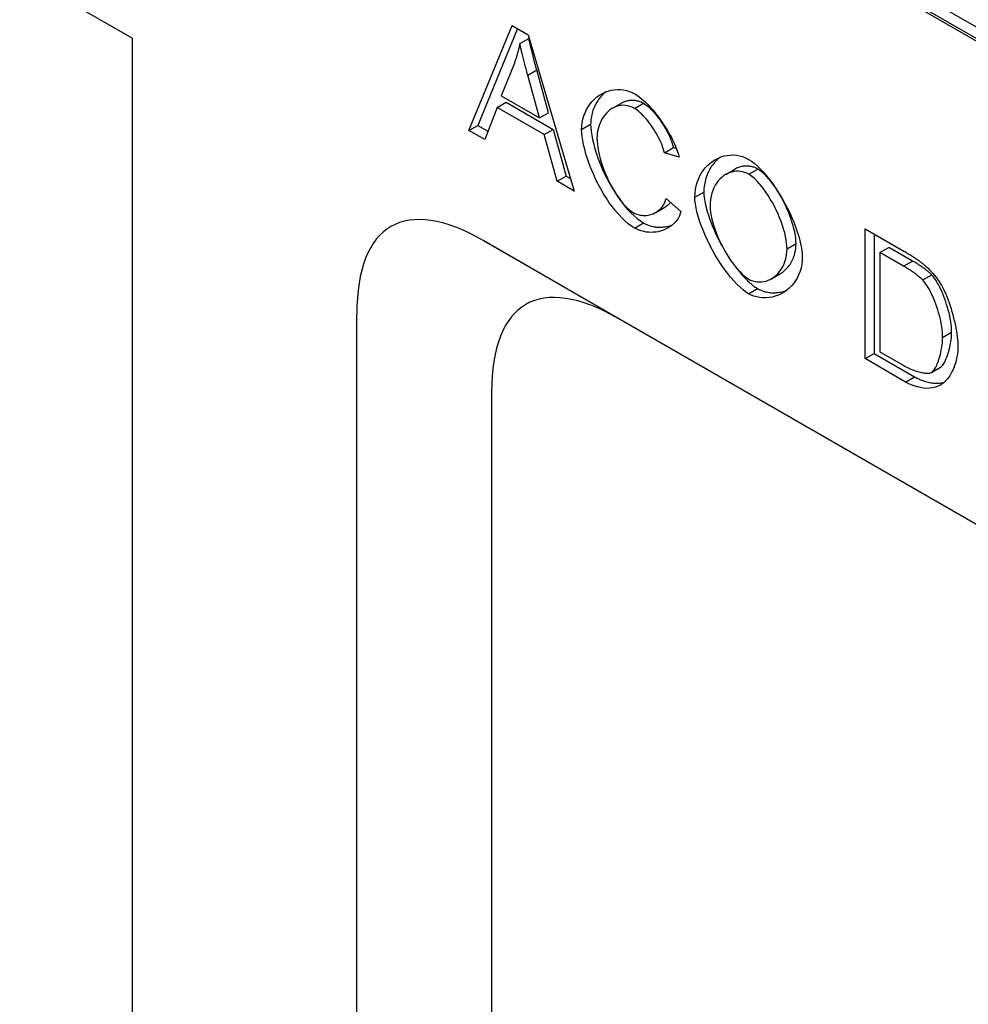
# Model space of a CAD drawing. Extents: x 8641 to 11985, y 2082 to 4541.
# Drawn here: x 8641 to 8770, y 3276 to 3409 of the extents above; entities that cross this region are included whole.
import ezdxf

# ---------------------------------------------------------------- set-up
doc = ezdxf.new("R2010")
doc.units = 0
doc.header["$LTSCALE"] = 10
doc.header["$MEASUREMENT"] = 0
for name, color, linetype in [('BEMASS', 10, 'CONTINUOUS'), ('DUENN-18', 10, 'CONTINUOUS'), ('SICHTBAR', 10, 'CONTINUOUS')]:
    doc.layers.add(name, color=color, linetype=linetype)

# ---------------------------------------------------------------- blocks, each defined once
blk = doc.blocks.new('130019 - 4')
at = {"layer": 'DUENN-18'}
for p, q in [((-427.69, 625.57), (-420.35, 643.42)), ((-419.41, 642.88), (-426.16, 626.45)), ((-420.35, 643.42), (-417.62, 641.85)), ((-419.04, 640.35), (-417.52, 641.22)), ((-417.62, 641.85), (-409.82, 615.28)), ((-420.08, 636.72), (-422.19, 631.45)), ((-417.7, 635), (-416.18, 635.88)), ((-414.17, 628.6), (-416.18, 635.88)), ((-415.7, 627.72), (-417.7, 635)), ((-422.19, 631.45), (-415.7, 627.72)), ((-422.91, 629.5), (-425.01, 624.03)), ((-422.91, 629.5), (-421.39, 630.38)), ((-414.91, 624.89), (-422.91, 629.5)), ((-421.39, 630.38), (-413.38, 625.77)), ((-403.31, 629.35), (-401.78, 630.23)), ((-399.57, 629.33), (-398.05, 630.21)), ((-415.7, 627.72), (-414.17, 628.6)), ((-427.69, 625.57), (-426.16, 626.45)), ((-426.16, 626.45), (-424.46, 625.47)), ((-414.91, 624.89), (-413.38, 625.77)), ((-413.38, 625.77), (-411.17, 617.82)), ((-408.54, 625.75), (-407.01, 626.63)), ((-425.01, 624.03), (-427.69, 625.57)), ((-412.7, 616.94), (-414.91, 624.89)), ((-394.47, 621.78), (-392.94, 622.66)), ((-392.94, 622.66), (-392.43, 622.51)), ((-391.98, 621.04), (-394.47, 621.78)), ((-384.05, 618.1), (-382.52, 618.98)), ((-380.15, 618.15), (-378.62, 619.03)), ((-412.7, 616.94), (-411.17, 617.82)), ((-411.17, 617.82), (-410.44, 617.4)), ((-409.82, 615.28), (-412.7, 616.94)), ((-394.19, 614.04), (-391.66, 611.84)), ((-389.3, 614.22), (-387.77, 615.1)), ((-395.93, 611.67), (-394.4, 612.55)), ((-399.56, 609), (-398.03, 609.88)), ((-360.39, 586.81), (-360.39, 608.89)), ((-360.39, 608.89), (-353.81, 605.1)), ((-358.86, 608.01), (-358.86, 587.69)), ((-373.64, 605.48), (-372.11, 606.36)), ((-357.85, 604.82), (-356.33, 605.7)), ((-352.31, 603.39), (-356.33, 605.7)), ((-353.84, 602.51), (-357.85, 604.82)), ((-357.85, 604.82), (-357.85, 587.96)), ((-353.84, 602.51), (-352.31, 603.39)), ((-376.3, 600.39), (-374.77, 601.27)), ((-350.58, 600.18), (-349.05, 601.06)), ((-380.16, 597.83), (-378.63, 598.71)), ((-347.2, 590.43), (-345.67, 591.31)), ((-360.39, 586.81), (-358.86, 587.69)), ((-358.86, 587.69), (-351.96, 583.72)), ((-357.85, 587.96), (-353.78, 585.62)), ((-353.49, 582.84), (-360.39, 586.81)), ((-349.12, 584.47), (-347.59, 585.35)), ((-349.11, 584.48), (-347.58, 585.35)), ((-353.49, 582.84), (-351.96, 583.72))]:
    blk.add_line(p, q, dxfattribs=at)
at = {"layer": 'DUENN-18', "flags": 128}
for points in [[(-416.18, 635.88), (-416.25, 636.15), (-416.32, 636.42), (-416.4, 636.69), (-416.47, 636.95), (-416.53, 637.2), (-416.6, 637.45), (-416.66, 637.7), (-416.73, 637.94), (-416.79, 638.18), (-416.85, 638.42), (-416.91, 638.65), (-416.96, 638.87), (-417.02, 639.09), (-417.07, 639.31), (-417.12, 639.52), (-417.17, 639.73), (-417.22, 639.93), (-417.27, 640.13), (-417.31, 640.32), (-417.36, 640.51), (-417.4, 640.7), (-417.44, 640.88), (-417.48, 641.05), (-417.52, 641.22)], [(-419.04, 640.35), (-419.08, 640.19), (-419.11, 640.03), (-419.14, 639.87), (-419.18, 639.72), (-419.21, 639.56), (-419.25, 639.41), (-419.29, 639.25), (-419.33, 639.1), (-419.37, 638.94), (-419.41, 638.79), (-419.45, 638.64), (-419.49, 638.49), (-419.53, 638.34), (-419.58, 638.19), (-419.62, 638.04), (-419.67, 637.89), (-419.72, 637.74), (-419.77, 637.59), (-419.82, 637.44), (-419.87, 637.3), (-419.92, 637.15), (-419.97, 637.01), (-420.02, 636.86), (-420.08, 636.72)], [(-417.7, 635), (-417.78, 635.27), (-417.85, 635.54), (-417.92, 635.81), (-417.99, 636.07), (-418.06, 636.32), (-418.13, 636.57), (-418.19, 636.82), (-418.25, 637.06), (-418.32, 637.3), (-418.38, 637.54), (-418.43, 637.77), (-418.49, 637.99), (-418.55, 638.21), (-418.6, 638.43), (-418.65, 638.64), (-418.7, 638.85), (-418.75, 639.05), (-418.8, 639.25), (-418.84, 639.44), (-418.89, 639.63), (-418.93, 639.82), (-418.97, 640), (-419.01, 640.17), (-419.04, 640.35)], [(-408.54, 625.75), (-408.51, 626.33), (-408.44, 626.9), (-408.33, 627.48), (-408.17, 628.04), (-407.96, 628.59), (-407.72, 629.12), (-407.43, 629.62), (-407.11, 630.09), (-406.75, 630.52), (-406.36, 630.92), (-405.94, 631.28), (-405.49, 631.6), (-405.02, 631.87), (-404.54, 632.1), (-404.03, 632.28), (-403.51, 632.41), (-402.99, 632.5), (-402.46, 632.53), (-401.94, 632.52), (-401.42, 632.47), (-400.91, 632.36), (-400.42, 632.22), (-399.95, 632.03), (-399.52, 631.81)], [(-404.44, 632.14), (-404.64, 631.98), (-404.83, 631.81), (-405.01, 631.63), (-405.18, 631.45), (-405.35, 631.25), (-405.51, 631.05), (-405.67, 630.85), (-405.81, 630.63), (-405.95, 630.41), (-406.09, 630.19), (-406.21, 629.95), (-406.33, 629.72), (-406.43, 629.47), (-406.53, 629.23), (-406.62, 628.98), (-406.7, 628.72), (-406.77, 628.47), (-406.83, 628.21), (-406.89, 627.94), (-406.93, 627.68), (-406.97, 627.42), (-406.99, 627.15), (-407, 626.89), (-407.01, 626.63)], [(-401.78, 630.23), (-401.64, 630.31), (-401.5, 630.38), (-401.35, 630.45), (-401.2, 630.51), (-401.05, 630.56), (-400.89, 630.61), (-400.74, 630.64), (-400.58, 630.68), (-400.42, 630.7), (-400.26, 630.72), (-400.1, 630.73), (-399.94, 630.73), (-399.78, 630.73), (-399.62, 630.72), (-399.46, 630.7), (-399.3, 630.67), (-399.14, 630.64), (-398.98, 630.6), (-398.82, 630.56), (-398.66, 630.5), (-398.5, 630.44), (-398.35, 630.37), (-398.2, 630.3), (-398.05, 630.21)], [(-399.52, 631.81), (-399.15, 631.58), (-398.78, 631.32), (-398.4, 631.01), (-398.01, 630.68), (-397.63, 630.31), (-397.24, 629.92), (-396.85, 629.5), (-396.46, 629.06), (-396.07, 628.6), (-395.69, 628.12), (-395.32, 627.62), (-394.96, 627.11), (-394.61, 626.6), (-394.27, 626.07), (-393.95, 625.55), (-393.64, 625.02), (-393.35, 624.49), (-393.08, 623.96), (-392.83, 623.44), (-392.6, 622.93), (-392.41, 622.44), (-392.23, 621.95), (-392.09, 621.49), (-391.98, 621.04)], [(-399.57, 629.33), (-399.95, 629.52), (-400.33, 629.67), (-400.73, 629.78), (-401.12, 629.84), (-401.52, 629.85), (-401.91, 629.83), (-402.3, 629.76), (-402.68, 629.65), (-403.04, 629.49), (-403.4, 629.3), (-403.73, 629.08), (-404.05, 628.81), (-404.34, 628.52), (-404.62, 628.2), (-404.86, 627.85), (-405.09, 627.48), (-405.29, 627.09), (-405.46, 626.69), (-405.61, 626.27), (-405.73, 625.86), (-405.82, 625.44), (-405.88, 625.04), (-405.92, 624.64), (-405.93, 624.26)], [(-394.47, 621.78), (-394.56, 622.14), (-394.67, 622.5), (-394.8, 622.86), (-394.94, 623.24), (-395.1, 623.61), (-395.28, 623.99), (-395.46, 624.36), (-395.66, 624.74), (-395.87, 625.11), (-396.09, 625.48), (-396.32, 625.84), (-396.55, 626.19), (-396.79, 626.54), (-397.04, 626.87), (-397.29, 627.2), (-397.54, 627.51), (-397.8, 627.8), (-398.06, 628.08), (-398.32, 628.34), (-398.57, 628.59), (-398.83, 628.81), (-399.08, 629.01), (-399.33, 629.18), (-399.57, 629.33)], [(-398.05, 630.21), (-397.8, 630.06), (-397.55, 629.89), (-397.3, 629.69), (-397.05, 629.46), (-396.79, 629.22), (-396.53, 628.96), (-396.27, 628.68), (-396.02, 628.39), (-395.76, 628.07), (-395.51, 627.75), (-395.26, 627.42), (-395.02, 627.07), (-394.79, 626.72), (-394.56, 626.35), (-394.34, 625.99), (-394.13, 625.62), (-393.93, 625.24), (-393.75, 624.87), (-393.58, 624.49), (-393.42, 624.11), (-393.27, 623.74), (-393.14, 623.38), (-393.03, 623.02), (-392.94, 622.66)], [(-399.56, 609), (-400.08, 609.33), (-400.61, 609.73), (-401.15, 610.19), (-401.7, 610.71), (-402.24, 611.29), (-402.78, 611.91), (-403.32, 612.59), (-403.84, 613.3), (-404.34, 614.05), (-404.83, 614.84), (-405.3, 615.65), (-405.74, 616.48), (-406.16, 617.33), (-406.55, 618.19), (-406.92, 619.05), (-407.24, 619.9), (-407.54, 620.75), (-407.8, 621.57), (-408.02, 622.38), (-408.21, 623.15), (-408.35, 623.88), (-408.45, 624.56), (-408.52, 625.19), (-408.54, 625.75)], [(-407.01, 626.63), (-406.99, 626.07), (-406.93, 625.44), (-406.82, 624.76), (-406.68, 624.03), (-406.49, 623.26), (-406.27, 622.45), (-406.01, 621.63), (-405.72, 620.78), (-405.39, 619.92), (-405.03, 619.07), (-404.64, 618.21), (-404.22, 617.36), (-403.77, 616.53), (-403.3, 615.72), (-402.81, 614.93), (-402.31, 614.18), (-401.79, 613.47), (-401.26, 612.79), (-400.72, 612.17), (-400.17, 611.59), (-399.63, 611.07), (-399.09, 610.61), (-398.55, 610.21), (-398.03, 609.88)], [(-405.93, 624.26), (-405.92, 623.77), (-405.87, 623.24), (-405.8, 622.68), (-405.69, 622.08), (-405.56, 621.47), (-405.4, 620.83), (-405.21, 620.18), (-405, 619.53), (-404.76, 618.87), (-404.5, 618.21), (-404.21, 617.57), (-403.91, 616.93), (-403.59, 616.31), (-403.26, 615.7), (-402.91, 615.13), (-402.55, 614.58), (-402.19, 614.06), (-401.82, 613.58), (-401.46, 613.14), (-401.1, 612.74), (-400.75, 612.39), (-400.4, 612.08), (-400.08, 611.83), (-399.78, 611.63)], [(-389.3, 614.22), (-389.27, 614.89), (-389.2, 615.54), (-389.07, 616.17), (-388.9, 616.76), (-388.69, 617.33), (-388.44, 617.87), (-388.15, 618.38), (-387.83, 618.85), (-387.47, 619.29), (-387.09, 619.69), (-386.68, 620.05), (-386.24, 620.37), (-385.79, 620.66), (-385.31, 620.9), (-384.82, 621.09), (-384.32, 621.25), (-383.81, 621.35), (-383.29, 621.41), (-382.76, 621.42), (-382.24, 621.37), (-381.71, 621.28), (-381.19, 621.13), (-380.67, 620.92), (-380.16, 620.66)], [(-385.05, 621.01), (-385.24, 620.85), (-385.44, 620.68), (-385.62, 620.5), (-385.81, 620.32), (-385.98, 620.12), (-386.15, 619.92), (-386.31, 619.71), (-386.47, 619.49), (-386.61, 619.27), (-386.75, 619.04), (-386.89, 618.8), (-387.01, 618.55), (-387.13, 618.3), (-387.23, 618.04), (-387.33, 617.77), (-387.42, 617.5), (-387.5, 617.22), (-387.57, 616.93), (-387.63, 616.64), (-387.68, 616.34), (-387.72, 616.04), (-387.75, 615.73), (-387.77, 615.41), (-387.77, 615.1)], [(-380.16, 620.66), (-379.7, 620.37), (-379.22, 620), (-378.71, 619.56), (-378.19, 619.06), (-377.66, 618.49), (-377.13, 617.87), (-376.59, 617.2), (-376.06, 616.49), (-375.53, 615.73), (-375.03, 614.95), (-374.53, 614.13), (-374.06, 613.3), (-373.61, 612.45), (-373.19, 611.59), (-372.81, 610.73), (-372.45, 609.87), (-372.13, 609.03), (-371.85, 608.2), (-371.6, 607.39), (-371.4, 606.61), (-371.24, 605.87), (-371.13, 605.18), (-371.06, 604.54), (-371.04, 603.95)], [(-378.62, 619.03), (-378.77, 619.11), (-378.93, 619.19), (-379.08, 619.26), (-379.24, 619.32), (-379.41, 619.37), (-379.57, 619.41), (-379.73, 619.45), (-379.9, 619.48), (-380.06, 619.51), (-380.23, 619.52), (-380.4, 619.53), (-380.56, 619.53), (-380.73, 619.53), (-380.9, 619.51), (-381.07, 619.49), (-381.23, 619.46), (-381.4, 619.43), (-381.56, 619.39), (-381.73, 619.34), (-381.89, 619.28), (-382.05, 619.22), (-382.21, 619.15), (-382.37, 619.07), (-382.52, 618.98)], [(-375.79, 616.11), (-375.91, 616.28), (-376.03, 616.45), (-376.16, 616.61), (-376.28, 616.77), (-376.4, 616.93), (-376.53, 617.08), (-376.65, 617.23), (-376.77, 617.38), (-376.9, 617.52), (-377.02, 617.65), (-377.14, 617.78), (-377.26, 617.91), (-377.38, 618.03), (-377.5, 618.15), (-377.62, 618.26), (-377.74, 618.37), (-377.86, 618.47), (-377.97, 618.57), (-378.08, 618.66), (-378.19, 618.74), (-378.3, 618.82), (-378.41, 618.9), (-378.52, 618.97), (-378.62, 619.03)], [(-380.15, 618.15), (-380.49, 618.32), (-380.84, 618.46), (-381.2, 618.56), (-381.56, 618.62), (-381.93, 618.65), (-382.3, 618.64), (-382.67, 618.6), (-383.03, 618.52), (-383.4, 618.41), (-383.75, 618.26), (-384.09, 618.08), (-384.42, 617.86), (-384.74, 617.61), (-385.05, 617.32), (-385.33, 617.01), (-385.59, 616.66), (-385.83, 616.27), (-386.05, 615.85), (-386.24, 615.4), (-386.4, 614.92), (-386.52, 614.41), (-386.62, 613.87), (-386.68, 613.29), (-386.7, 612.68)], [(-373.64, 605.48), (-373.66, 605.96), (-373.71, 606.47), (-373.79, 607.02), (-373.9, 607.59), (-374.04, 608.2), (-374.22, 608.82), (-374.42, 609.46), (-374.64, 610.11), (-374.9, 610.76), (-375.17, 611.41), (-375.47, 612.06), (-375.79, 612.7), (-376.13, 613.33), (-376.48, 613.93), (-376.84, 614.52), (-377.22, 615.08), (-377.59, 615.61), (-377.98, 616.11), (-378.36, 616.56), (-378.74, 616.98), (-379.11, 617.35), (-379.47, 617.67), (-379.82, 617.94), (-380.15, 618.15)], [(-399.78, 611.63), (-399.51, 611.49), (-399.23, 611.38), (-398.95, 611.28), (-398.66, 611.21), (-398.37, 611.17), (-398.08, 611.14), (-397.79, 611.14), (-397.5, 611.16), (-397.21, 611.2), (-396.93, 611.26), (-396.65, 611.34), (-396.38, 611.44), (-396.12, 611.56), (-395.87, 611.7), (-395.63, 611.86), (-395.4, 612.03), (-395.18, 612.23), (-394.98, 612.44), (-394.8, 612.67), (-394.64, 612.91), (-394.49, 613.17), (-394.37, 613.44), (-394.27, 613.73), (-394.19, 614.04)], [(-380.16, 597.83), (-380.63, 598.13), (-381.12, 598.51), (-381.63, 598.95), (-382.16, 599.47), (-382.69, 600.04), (-383.23, 600.67), (-383.77, 601.34), (-384.31, 602.06), (-384.83, 602.82), (-385.34, 603.6), (-385.83, 604.41), (-386.3, 605.25), (-386.75, 606.09), (-387.17, 606.94), (-387.55, 607.78), (-387.9, 608.62), (-388.22, 609.45), (-388.5, 610.25), (-388.74, 611.03), (-388.94, 611.77), (-389.1, 612.46), (-389.21, 613.11), (-389.28, 613.69), (-389.3, 614.22)], [(-387.77, 615.1), (-387.77, 614.82), (-387.75, 614.53), (-387.71, 614.22), (-387.67, 613.9), (-387.61, 613.55), (-387.54, 613.19), (-387.46, 612.82), (-387.36, 612.43), (-387.25, 612.04), (-387.13, 611.63), (-387, 611.21), (-386.86, 610.78), (-386.7, 610.35), (-386.54, 609.91), (-386.36, 609.46), (-386.17, 609.01), (-385.98, 608.56), (-385.77, 608.1), (-385.56, 607.65), (-385.33, 607.19), (-385.1, 606.74), (-384.86, 606.29), (-384.62, 605.84), (-384.36, 605.39)], [(-372.11, 606.36), (-372.12, 606.65), (-372.14, 606.96), (-372.17, 607.28), (-372.22, 607.62), (-372.27, 607.97), (-372.34, 608.33), (-372.42, 608.7), (-372.52, 609.08), (-372.62, 609.46), (-372.74, 609.86), (-372.86, 610.25), (-373, 610.66), (-373.15, 611.06), (-373.3, 611.47), (-373.47, 611.88), (-373.65, 612.29), (-373.83, 612.69), (-374.02, 613.1), (-374.22, 613.5), (-374.43, 613.89), (-374.64, 614.28), (-374.86, 614.66), (-375.08, 615.03), (-375.31, 615.4)], [(-393.42, 613.37), (-393.45, 613.32), (-393.49, 613.28), (-393.52, 613.24), (-393.56, 613.2), (-393.6, 613.17), (-393.64, 613.13), (-393.67, 613.09), (-393.71, 613.05), (-393.75, 613.02), (-393.79, 612.98), (-393.83, 612.95), (-393.87, 612.91), (-393.92, 612.88), (-393.96, 612.84), (-394, 612.81), (-394.04, 612.78), (-394.09, 612.75), (-394.13, 612.72), (-394.17, 612.69), (-394.22, 612.66), (-394.26, 612.63), (-394.31, 612.6), (-394.36, 612.57), (-394.4, 612.55)], [(-386.7, 612.68), (-386.68, 612.17), (-386.62, 611.63), (-386.53, 611.07), (-386.41, 610.5), (-386.25, 609.9), (-386.07, 609.3), (-385.86, 608.69), (-385.63, 608.07), (-385.37, 607.45), (-385.1, 606.84), (-384.8, 606.23), (-384.49, 605.63), (-384.16, 605.04), (-383.82, 604.46), (-383.47, 603.91), (-383.11, 603.38), (-382.75, 602.87), (-382.38, 602.4), (-382.01, 601.95), (-381.63, 601.55), (-381.26, 601.18), (-380.89, 600.85), (-380.53, 600.58), (-380.18, 600.35)], [(-391.66, 611.84), (-391.77, 611.45), (-391.92, 611.09), (-392.1, 610.74), (-392.31, 610.42), (-392.55, 610.11), (-392.81, 609.83), (-393.09, 609.57), (-393.4, 609.33), (-393.72, 609.11), (-394.06, 608.91), (-394.42, 608.74), (-394.79, 608.6), (-395.17, 608.48), (-395.56, 608.38), (-395.96, 608.32), (-396.36, 608.28), (-396.77, 608.26), (-397.18, 608.28), (-397.59, 608.32), (-397.99, 608.4), (-398.4, 608.5), (-398.79, 608.64), (-399.18, 608.8), (-399.56, 609)], [(-398.03, 609.88), (-397.84, 609.78), (-397.64, 609.68), (-397.45, 609.59), (-397.24, 609.51), (-397.04, 609.44), (-396.84, 609.37), (-396.63, 609.32), (-396.43, 609.27), (-396.22, 609.23), (-396.01, 609.2), (-395.8, 609.17), (-395.59, 609.15), (-395.38, 609.15), (-395.17, 609.14), (-394.96, 609.15), (-394.75, 609.16), (-394.55, 609.18), (-394.34, 609.21), (-394.14, 609.24), (-393.93, 609.29), (-393.73, 609.33), (-393.54, 609.39), (-393.34, 609.45), (-393.15, 609.52)], [(-374.77, 601.27), (-374.59, 601.39), (-374.4, 601.51), (-374.23, 601.64), (-374.05, 601.79), (-373.88, 601.94), (-373.72, 602.1), (-373.56, 602.27), (-373.41, 602.45), (-373.27, 602.64), (-373.13, 602.83), (-373, 603.04), (-372.88, 603.25), (-372.76, 603.47), (-372.66, 603.7), (-372.56, 603.93), (-372.47, 604.18), (-372.39, 604.43), (-372.32, 604.68), (-372.26, 604.95), (-372.21, 605.22), (-372.17, 605.5), (-372.14, 605.78), (-372.12, 606.07), (-372.11, 606.36)], [(-380.18, 600.35), (-379.82, 600.16), (-379.45, 600.02), (-379.08, 599.92), (-378.7, 599.86), (-378.33, 599.84), (-377.95, 599.86), (-377.58, 599.91), (-377.21, 600), (-376.86, 600.12), (-376.5, 600.28), (-376.17, 600.47), (-375.84, 600.7), (-375.53, 600.95), (-375.23, 601.24), (-374.96, 601.55), (-374.7, 601.89), (-374.47, 602.26), (-374.26, 602.65), (-374.08, 603.07), (-373.93, 603.51), (-373.81, 603.97), (-373.72, 604.45), (-373.66, 604.96), (-373.64, 605.48)], [(-371.04, 603.95), (-371.06, 603.39), (-371.13, 602.82), (-371.25, 602.25), (-371.42, 601.69), (-371.63, 601.15), (-371.88, 600.62), (-372.17, 600.12), (-372.5, 599.65), (-372.87, 599.2), (-373.27, 598.8), (-373.69, 598.43), (-374.15, 598.11), (-374.63, 597.83), (-375.12, 597.59), (-375.64, 597.41), (-376.16, 597.27), (-376.69, 597.18), (-377.22, 597.14), (-377.75, 597.14), (-378.27, 597.19), (-378.78, 597.29), (-379.27, 597.43), (-379.73, 597.61), (-380.16, 597.83)], [(-353.81, 605.1), (-353.62, 604.99), (-353.44, 604.89), (-353.27, 604.78), (-353.1, 604.68), (-352.93, 604.58), (-352.76, 604.48), (-352.6, 604.38), (-352.44, 604.28), (-352.29, 604.18), (-352.13, 604.08), (-351.99, 603.98), (-351.84, 603.89), (-351.7, 603.79), (-351.57, 603.7), (-351.43, 603.61), (-351.31, 603.52), (-351.18, 603.43), (-351.06, 603.34), (-350.94, 603.25), (-350.82, 603.16), (-350.71, 603.07), (-350.61, 602.99), (-350.5, 602.9), (-350.4, 602.82)], [(-382.39, 602.41), (-382.23, 602.19), (-382.06, 601.99), (-381.9, 601.78), (-381.74, 601.58), (-381.57, 601.38), (-381.41, 601.19), (-381.25, 601.01), (-381.08, 600.82), (-380.92, 600.65), (-380.76, 600.48), (-380.6, 600.31), (-380.44, 600.15), (-380.28, 600), (-380.12, 599.85), (-379.96, 599.7), (-379.81, 599.57), (-379.65, 599.44), (-379.5, 599.31), (-379.35, 599.19), (-379.2, 599.08), (-379.06, 598.98), (-378.91, 598.88), (-378.77, 598.79), (-378.63, 598.71)], [(-350.58, 600.18), (-350.66, 600.27), (-350.76, 600.35), (-350.85, 600.44), (-350.95, 600.53), (-351.06, 600.62), (-351.16, 600.71), (-351.28, 600.81), (-351.39, 600.9), (-351.51, 600.99), (-351.64, 601.09), (-351.77, 601.18), (-351.9, 601.28), (-352.04, 601.38), (-352.18, 601.48), (-352.33, 601.58), (-352.48, 601.68), (-352.63, 601.78), (-352.79, 601.88), (-352.96, 601.98), (-353.12, 602.09), (-353.3, 602.19), (-353.47, 602.3), (-353.65, 602.4), (-353.84, 602.51)], [(-349.05, 601.06), (-349.14, 601.14), (-349.23, 601.23), (-349.32, 601.32), (-349.42, 601.41), (-349.53, 601.5), (-349.64, 601.59), (-349.75, 601.69), (-349.87, 601.78), (-349.99, 601.87), (-350.11, 601.97), (-350.24, 602.06), (-350.37, 602.16), (-350.51, 602.26), (-350.65, 602.36), (-350.8, 602.46), (-350.95, 602.56), (-351.11, 602.66), (-351.27, 602.76), (-351.43, 602.86), (-351.6, 602.97), (-351.77, 603.07), (-351.94, 603.18), (-352.13, 603.28), (-352.31, 603.39)], [(-350.4, 602.82), (-350.27, 602.7), (-350.13, 602.59), (-350, 602.47), (-349.87, 602.35), (-349.74, 602.22), (-349.61, 602.1), (-349.49, 601.98), (-349.36, 601.85), (-349.24, 601.72), (-349.12, 601.59), (-349, 601.46), (-348.88, 601.33), (-348.77, 601.2), (-348.65, 601.06), (-348.54, 600.92), (-348.43, 600.79), (-348.32, 600.65), (-348.21, 600.51), (-348.11, 600.36), (-348.01, 600.22), (-347.9, 600.07), (-347.8, 599.93), (-347.71, 599.78), (-347.61, 599.63)], [(-345.67, 591.31), (-345.68, 591.75), (-345.71, 592.2), (-345.76, 592.66), (-345.83, 593.13), (-345.91, 593.61), (-346, 594.09), (-346.11, 594.57), (-346.24, 595.06), (-346.37, 595.54), (-346.52, 596.01), (-346.67, 596.48), (-346.83, 596.94), (-347, 597.39), (-347.18, 597.83), (-347.36, 598.26), (-347.55, 598.66), (-347.74, 599.05), (-347.93, 599.42), (-348.12, 599.76), (-348.31, 600.08), (-348.5, 600.37), (-348.69, 600.63), (-348.87, 600.86), (-349.05, 601.06)], [(-347.2, 590.43), (-347.21, 590.87), (-347.24, 591.32), (-347.29, 591.78), (-347.35, 592.25), (-347.43, 592.73), (-347.53, 593.21), (-347.64, 593.69), (-347.76, 594.18), (-347.9, 594.66), (-348.04, 595.13), (-348.2, 595.6), (-348.36, 596.06), (-348.53, 596.51), (-348.71, 596.95), (-348.89, 597.38), (-349.08, 597.78), (-349.26, 598.17), (-349.45, 598.54), (-349.65, 598.88), (-349.84, 599.2), (-350.03, 599.49), (-350.21, 599.75), (-350.4, 599.98), (-350.58, 600.18)], [(-347.61, 599.63), (-347.42, 599.32), (-347.23, 598.98), (-347.05, 598.62), (-346.86, 598.23), (-346.68, 597.81), (-346.5, 597.38), (-346.33, 596.93), (-346.16, 596.46), (-345.99, 595.98), (-345.83, 595.49), (-345.68, 594.99), (-345.54, 594.49), (-345.4, 593.98), (-345.27, 593.47), (-345.15, 592.96), (-345.04, 592.46), (-344.94, 591.97), (-344.85, 591.48), (-344.78, 591), (-344.71, 590.54), (-344.66, 590.09), (-344.63, 589.67), (-344.6, 589.26), (-344.6, 588.88)], [(-378.63, 598.71), (-378.46, 598.62), (-378.28, 598.53), (-378.1, 598.45), (-377.91, 598.37), (-377.72, 598.3), (-377.52, 598.24), (-377.32, 598.19), (-377.12, 598.14), (-376.91, 598.1), (-376.7, 598.07), (-376.49, 598.04), (-376.27, 598.02), (-376.06, 598.01), (-375.84, 598.01), (-375.62, 598.02), (-375.41, 598.03), (-375.19, 598.06), (-374.97, 598.09), (-374.75, 598.12), (-374.54, 598.17), (-374.32, 598.23), (-374.11, 598.29), (-373.9, 598.36), (-373.69, 598.44)], [(-347.58, 585.35), (-347.47, 585.43), (-347.35, 585.53), (-347.24, 585.66), (-347.13, 585.8), (-347.01, 585.97), (-346.9, 586.15), (-346.79, 586.36), (-346.69, 586.57), (-346.58, 586.81), (-346.48, 587.05), (-346.38, 587.32), (-346.29, 587.59), (-346.2, 587.87), (-346.12, 588.16), (-346.04, 588.46), (-345.97, 588.77), (-345.9, 589.08), (-345.85, 589.39), (-345.79, 589.71), (-345.75, 590.03), (-345.72, 590.35), (-345.69, 590.67), (-345.68, 590.99), (-345.67, 591.31)], [(-344.6, 588.88), (-344.62, 588.23), (-344.7, 587.57), (-344.82, 586.9), (-344.98, 586.24), (-345.18, 585.6), (-345.42, 584.99), (-345.7, 584.43), (-346, 583.91), (-346.34, 583.44), (-346.71, 583.03), (-347.1, 582.67), (-347.51, 582.37), (-347.95, 582.14), (-348.42, 581.96), (-348.9, 581.84), (-349.4, 581.77), (-349.91, 581.76), (-350.44, 581.8), (-350.97, 581.89), (-351.5, 582.01), (-352.03, 582.18), (-352.54, 582.38), (-353.03, 582.6), (-353.49, 582.84)], [(-349.11, 584.48), (-348.99, 584.55), (-348.88, 584.65), (-348.77, 584.78), (-348.65, 584.92), (-348.54, 585.09), (-348.43, 585.27), (-348.32, 585.48), (-348.21, 585.69), (-348.11, 585.93), (-348.01, 586.18), (-347.91, 586.44), (-347.82, 586.71), (-347.73, 586.99), (-347.64, 587.28), (-347.57, 587.58), (-347.5, 587.89), (-347.43, 588.2), (-347.37, 588.51), (-347.32, 588.83), (-347.28, 589.15), (-347.25, 589.47), (-347.22, 589.79), (-347.21, 590.11), (-347.2, 590.43)], [(-353.78, 585.62), (-353.54, 585.48), (-353.3, 585.36), (-353.06, 585.24), (-352.82, 585.13), (-352.58, 585.02), (-352.34, 584.93), (-352.1, 584.84), (-351.87, 584.75), (-351.63, 584.68), (-351.41, 584.61), (-351.19, 584.55), (-350.97, 584.5), (-350.76, 584.45), (-350.56, 584.41), (-350.36, 584.38), (-350.18, 584.36), (-350, 584.35), (-349.84, 584.34), (-349.68, 584.34), (-349.54, 584.35), (-349.41, 584.37), (-349.3, 584.4), (-349.19, 584.43), (-349.11, 584.48)], [(-347.59, 585.35), (-347.59, 585.35), (-347.59, 585.35), (-347.59, 585.35), (-347.59, 585.35), (-347.59, 585.35), (-347.59, 585.35), (-347.59, 585.35), (-347.59, 585.35), (-347.59, 585.35), (-347.59, 585.35), (-347.59, 585.35), (-347.59, 585.35), (-347.59, 585.35), (-347.59, 585.35), (-347.58, 585.35), (-347.58, 585.35), (-347.58, 585.35), (-347.58, 585.35), (-347.58, 585.35), (-347.58, 585.35), (-347.58, 585.35), (-347.58, 585.35), (-347.58, 585.35), (-347.58, 585.35)], [(-351.96, 583.72), (-351.78, 583.62), (-351.59, 583.52), (-351.39, 583.42), (-351.19, 583.33), (-350.98, 583.24), (-350.77, 583.16), (-350.55, 583.08), (-350.33, 583), (-350.12, 582.93), (-349.89, 582.87), (-349.67, 582.82), (-349.45, 582.77), (-349.23, 582.73), (-349.01, 582.69), (-348.79, 582.67), (-348.57, 582.65), (-348.36, 582.64), (-348.14, 582.64), (-347.93, 582.65), (-347.72, 582.67), (-347.51, 582.69), (-347.31, 582.73), (-347.1, 582.78), (-346.91, 582.83)]]:
    blk.add_lwpolyline(points, dxfattribs=at)
at = {"layer": 'SICHTBAR'}
for p, q in [((-57.57, 477.28), (-446.46, 701.22)), ((-442.17, 701.13), (-61.09, 481.69)), ((-61.09, 479.75), (-442.17, 699.19)), ((-484.93, 641.26), (-504.03, 652.26)), ((-484.93, 641.26), (-484.93, 279.25)), ((-425.15, 606.84), (-307.98, 539.36)), ((-402.24, 593.59), (-425.15, 606.84)), ((-446.75, 335.22), (-446.75, 594.3)), ((-307.98, 539.31), (-402.24, 593.59)), ((-423.84, 581.06), (-423.84, 348.46))]:
    blk.add_line(p, q, dxfattribs=at)
for centre in [(-403.55, 544.45), (-380.64, 531.21)]:
    blk.add_ellipse(centre, major_axis=(-37.39, 64.81), ratio=0.333763, start_param=5.760423, end_param=6.807621, dxfattribs=at)

msp = doc.modelspace()

# ---------------------------------------------------------------- block references
at = {"layer": 'BEMASS', "xscale": 0.8, "yscale": 0.8, "zscale": 0.8}
msp.add_blockref('130019 - 4', (9044.186, 2893.939), dxfattribs=at)

doc.saveas('drawing.dxf')
